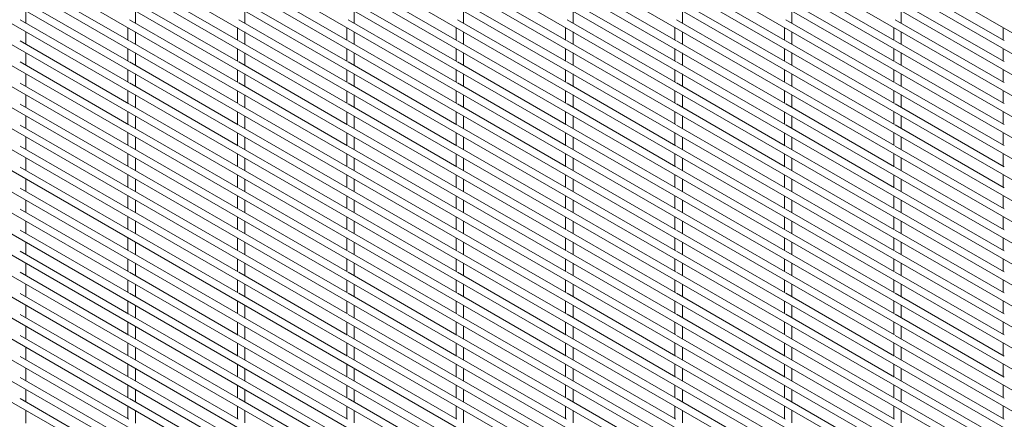
# Paper-space layout '_Isometric' of a CAD drawing. Units: millimetres. Extents: x -893 to 892, y -1502 to 1502.
# Drawn here: x -27 to 458, y -87 to 110 of the extents above; entities that cross this region are included whole.
import ezdxf

# ---------------------------------------------------------------- set-up
doc = ezdxf.new("R2010")
doc.units = ezdxf.units.MM

psp = doc.layouts.new('_Isometric')

# ---------------------------------------------------------------- linework, layer by layer
at = {"color": 7, "linetype": 'Continuous', "lineweight": 15}
for p, q in [((-892.47, 885.16), (888.45, -142.94)), ((-892.47, 874.79), (888.45, -153.31)), ((-892.47, 864.42), (888.45, -163.68)), ((-892.47, 854.05), (888.45, -174.05)), ((-892.47, 843.68), (888.45, -184.42)), ((-892.47, 833.31), (888.45, -194.79)), ((-892.47, 822.94), (888.45, -205.16)), ((-892.47, 812.57), (888.45, -215.53)), ((-892.47, 802.2), (888.45, -225.9)), ((-892.47, 791.83), (888.45, -236.27)), ((-892.47, 781.46), (888.45, -246.64)), ((-892.47, 771.09), (888.45, -257.01)), ((-892.47, 760.72), (888.45, -267.38)), ((-892.47, 750.35), (888.45, -277.75)), ((-892.47, 739.98), (888.45, -288.12)), ((-892.47, 729.61), (888.45, -298.49)), ((-892.47, 719.24), (888.45, -308.86)), ((-892.47, 708.87), (888.45, -319.23)), ((-892.47, 698.5), (888.45, -329.6)), ((-892.47, 688.13), (888.45, -339.97)), ((-892.47, 677.76), (888.45, -350.34)), ((-892.47, 667.39), (888.45, -360.71)), ((-892.47, 657.02), (888.45, -371.08)), ((-892.47, 646.65), (888.45, -381.45)), ((-892.47, 636.28), (888.45, -391.82)), ((-892.47, 625.91), (888.45, -402.19)), ((-892.47, 615.54), (888.45, -412.56)), ((-892.47, 605.17), (888.45, -422.93)), ((-892.47, 594.8), (888.45, -433.3)), ((-892.47, 584.43), (888.45, -443.67)), ((-892.47, 574.06), (888.45, -454.04)), ((-892.47, 563.69), (888.45, -464.41)), ((-892.47, 553.32), (888.45, -474.78)), ((-892.47, 542.95), (888.45, -485.15)), ((-892.47, 532.58), (888.45, -495.52)), ((-892.47, 522.21), (888.45, -505.9)), ((-892.47, 511.84), (888.45, -516.27)), ((-892.47, 501.47), (888.45, -526.64)), ((-892.47, 491.1), (888.45, -537.01)), ((-892.47, 480.73), (888.45, -547.38)), ((-892.47, 470.36), (888.45, -557.75)), ((-892.47, 459.99), (888.45, -568.12)), ((-892.47, 449.62), (888.45, -578.49)), ((-892.47, 439.25), (888.45, -588.86)), ((-892.47, 428.88), (888.45, -599.23)), ((-892.47, 418.51), (888.45, -609.6)), ((26.6, 99.55), (-26.97, 130.48)), ((80.48, 99.56), (26.91, 130.49)), ((134.37, 99.56), (80.79, 130.49)), ((188.25, 99.57), (134.67, 130.5)), ((242.13, 99.57), (188.55, 130.5)), ((296.01, 99.58), (242.44, 130.51)), ((349.89, 99.58), (296.32, 130.51)), ((403.77, 99.59), (350.2, 130.52)), ((457.66, 99.59), (404.08, 130.52)), ((26.6, 89.18), (-26.97, 120.11)), ((80.48, 89.19), (26.91, 120.12)), ((134.37, 89.19), (80.79, 120.12)), ((188.25, 89.2), (134.67, 120.13)), ((242.13, 89.2), (188.55, 120.13)), ((296.01, 89.21), (242.44, 120.14)), ((349.89, 89.21), (296.32, 120.14)), ((403.77, 89.22), (350.2, 120.15)), ((457.66, 89.22), (404.08, 120.15)), ((-24.02, 108.04), (-24.02, 114.19)), ((29.86, 108.04), (29.86, 114.2)), ((83.74, 108.05), (83.74, 114.2)), ((137.63, 108.05), (137.63, 114.21)), ((191.51, 108.06), (191.51, 114.21)), ((245.39, 108.06), (245.39, 114.22)), ((299.27, 108.07), (299.27, 114.22)), ((353.15, 108.07), (353.15, 114.23)), ((407.03, 108.08), (407.03, 114.23)), ((26.6, 78.81), (-26.97, 109.74)), ((80.48, 78.82), (26.91, 109.75)), ((134.37, 78.82), (80.79, 109.75)), ((188.25, 78.83), (134.67, 109.76)), ((242.13, 78.83), (188.55, 109.76)), ((296.01, 78.84), (242.44, 109.77)), ((349.89, 78.84), (296.32, 109.77)), ((403.77, 78.85), (350.2, 109.78)), ((457.66, 78.85), (404.08, 109.78)), ((-24.02, 97.67), (-24.02, 103.82)), ((26.21, 105.93), (26.21, 99.78)), ((29.86, 97.67), (29.86, 103.83)), ((80.09, 105.94), (80.09, 99.78)), ((83.74, 97.68), (83.74, 103.83)), ((133.98, 105.94), (133.98, 99.79)), ((137.63, 97.68), (137.63, 103.84)), ((187.86, 105.95), (187.86, 99.79)), ((191.51, 97.69), (191.51, 103.84)), ((241.74, 105.96), (241.74, 99.8)), ((245.39, 97.69), (245.39, 103.85)), ((295.62, 105.96), (295.62, 99.8)), ((299.27, 97.7), (299.27, 103.85)), ((349.5, 105.97), (349.5, 99.81)), ((353.15, 97.7), (353.15, 103.86)), ((403.38, 105.97), (403.38, 99.81)), ((407.03, 97.71), (407.03, 103.86)), ((457.26, 105.98), (457.26, 99.82)), ((26.6, 68.44), (-26.97, 99.37)), ((80.48, 68.45), (26.91, 99.38)), ((134.37, 68.45), (80.79, 99.38)), ((188.25, 68.46), (134.67, 99.39)), ((242.13, 68.46), (188.55, 99.39)), ((296.01, 68.47), (242.44, 99.4)), ((349.89, 68.47), (296.32, 99.4)), ((403.77, 68.48), (350.2, 99.41)), ((457.66, 68.48), (404.08, 99.41)), ((-24.02, 87.3), (-24.02, 93.45)), ((26.21, 95.56), (26.21, 89.41)), ((29.86, 87.3), (29.86, 93.46)), ((80.09, 95.57), (80.09, 89.41)), ((83.74, 87.31), (83.74, 93.46)), ((133.98, 95.57), (133.98, 89.42)), ((137.63, 87.31), (137.63, 93.47)), ((187.86, 95.58), (187.86, 89.42)), ((191.51, 87.32), (191.51, 93.47)), ((241.74, 95.58), (241.74, 89.43)), ((245.39, 87.32), (245.39, 93.48)), ((295.62, 95.59), (295.62, 89.43)), ((299.27, 87.33), (299.27, 93.48)), ((349.5, 95.6), (349.5, 89.44)), ((353.15, 87.33), (353.15, 93.49)), ((403.38, 95.6), (403.38, 89.44)), ((407.03, 87.34), (407.03, 93.49)), ((457.26, 95.61), (457.26, 89.45)), ((26.6, 58.07), (-26.97, 89)), ((80.48, 58.08), (26.91, 89.01)), ((134.37, 58.08), (80.79, 89.01)), ((188.25, 58.09), (134.67, 89.02)), ((242.13, 58.09), (188.55, 89.02)), ((296.01, 58.1), (242.44, 89.03)), ((349.89, 58.1), (296.32, 89.03)), ((403.77, 58.11), (350.2, 89.04)), ((457.66, 58.11), (404.08, 89.04)), ((-24.02, 76.93), (-24.02, 83.08)), ((26.21, 85.19), (26.21, 79.04)), ((29.86, 76.93), (29.86, 83.09)), ((80.09, 85.2), (80.09, 79.04)), ((83.74, 76.94), (83.74, 83.09)), ((133.98, 85.2), (133.98, 79.05)), ((137.63, 76.94), (137.63, 83.1)), ((187.86, 85.21), (187.86, 79.05)), ((191.51, 76.95), (191.51, 83.1)), ((241.74, 85.21), (241.74, 79.06)), ((245.39, 76.95), (245.39, 83.11)), ((295.62, 85.22), (295.62, 79.06)), ((299.27, 76.96), (299.27, 83.11)), ((349.5, 85.23), (349.5, 79.07)), ((353.15, 76.96), (353.15, 83.12)), ((403.38, 85.23), (403.38, 79.07)), ((407.03, 76.97), (407.03, 83.12)), ((457.26, 85.24), (457.26, 79.08)), ((26.6, 47.7), (-26.97, 78.63)), ((80.48, 47.71), (26.91, 78.64)), ((134.37, 47.71), (80.79, 78.64)), ((188.25, 47.72), (134.67, 78.65)), ((242.13, 47.72), (188.55, 78.65)), ((296.01, 47.73), (242.44, 78.66)), ((349.89, 47.73), (296.32, 78.66)), ((403.77, 47.74), (350.2, 78.67)), ((457.66, 47.74), (404.08, 78.67)), ((26.21, 74.82), (26.21, 68.67)), ((80.09, 74.83), (80.09, 68.67)), ((133.98, 74.83), (133.98, 68.68)), ((187.86, 74.84), (187.86, 68.68)), ((241.74, 74.84), (241.74, 68.69)), ((295.62, 74.85), (295.62, 68.69)), ((299.27, 66.59), (299.27, 72.74)), ((349.5, 74.85), (349.5, 68.7)), ((353.15, 66.59), (353.15, 72.75)), ((403.38, 74.86), (403.38, 68.7)), ((407.03, 66.6), (407.03, 72.75)), ((457.26, 74.87), (457.26, 68.71)), ((26.6, 37.33), (-26.97, 68.26)), ((-24.02, 66.56), (-24.02, 72.71)), ((80.48, 37.34), (26.91, 68.27)), ((29.86, 66.56), (29.86, 72.72)), ((134.37, 37.34), (80.79, 68.27)), ((83.74, 66.57), (83.74, 72.72)), ((188.25, 37.35), (134.67, 68.28)), ((137.63, 66.57), (137.63, 72.73)), ((242.13, 37.35), (188.55, 68.28)), ((191.51, 66.58), (191.51, 72.73)), ((296.01, 37.36), (242.44, 68.29)), ((245.39, 66.58), (245.39, 72.74)), ((349.89, 37.36), (296.32, 68.29)), ((403.77, 37.37), (350.2, 68.3)), ((457.66, 37.37), (404.08, 68.3)), ((26.21, 64.45), (26.21, 58.3)), ((80.09, 64.46), (80.09, 58.3)), ((133.98, 64.46), (133.98, 58.31)), ((187.86, 64.47), (187.86, 58.31)), ((241.74, 64.47), (241.74, 58.32)), ((295.62, 64.48), (295.62, 58.32)), ((349.5, 64.48), (349.5, 58.33)), ((403.38, 64.49), (403.38, 58.33)), ((457.26, 64.5), (457.26, 58.34)), ((-24.02, 56.19), (-24.02, 62.34)), ((29.86, 56.19), (29.86, 62.35)), ((83.74, 56.2), (83.74, 62.35)), ((137.63, 56.2), (137.63, 62.36)), ((191.51, 56.21), (191.51, 62.36)), ((245.39, 56.21), (245.39, 62.37)), ((299.27, 56.22), (299.27, 62.37)), ((353.15, 56.22), (353.15, 62.38)), ((407.03, 56.23), (407.03, 62.38)), ((26.6, 26.96), (-26.97, 57.89)), ((26.21, 54.08), (26.21, 47.93)), ((80.48, 26.97), (26.91, 57.9)), ((80.09, 54.09), (80.09, 47.93)), ((134.37, 26.97), (80.79, 57.9)), ((133.98, 54.09), (133.98, 47.94)), ((188.25, 26.98), (134.67, 57.91)), ((187.86, 54.1), (187.86, 47.94)), ((242.13, 26.98), (188.55, 57.91)), ((241.74, 54.1), (241.74, 47.95)), ((296.01, 26.99), (242.44, 57.92)), ((295.62, 54.11), (295.62, 47.95)), ((349.89, 26.99), (296.32, 57.92)), ((349.5, 54.11), (349.5, 47.96)), ((403.77, 27), (350.2, 57.93)), ((403.38, 54.12), (403.38, 47.96)), ((457.66, 27), (404.08, 57.93)), ((457.26, 54.12), (457.26, 47.97)), ((-24.02, 45.82), (-24.02, 51.97)), ((29.86, 45.82), (29.86, 51.98)), ((83.74, 45.83), (83.74, 51.98)), ((137.63, 45.83), (137.63, 51.99)), ((191.51, 45.84), (191.51, 51.99)), ((245.39, 45.84), (245.39, 52)), ((299.27, 45.85), (299.27, 52)), ((353.15, 45.85), (353.15, 52.01)), ((407.03, 45.86), (407.03, 52.01)), ((26.6, 16.59), (-26.97, 47.52)), ((26.21, 43.71), (26.21, 37.56)), ((80.48, 16.6), (26.91, 47.53)), ((80.09, 43.72), (80.09, 37.56)), ((134.37, 16.6), (80.79, 47.53)), ((133.98, 43.72), (133.98, 37.57)), ((188.25, 16.61), (134.67, 47.54)), ((187.86, 43.73), (187.86, 37.57)), ((242.13, 16.61), (188.55, 47.54)), ((241.74, 43.73), (241.74, 37.58)), ((296.01, 16.62), (242.44, 47.55)), ((295.62, 43.74), (295.62, 37.58)), ((349.89, 16.62), (296.32, 47.55)), ((349.5, 43.74), (349.5, 37.59)), ((403.77, 16.63), (350.2, 47.56)), ((403.38, 43.75), (403.38, 37.59)), ((457.66, 16.63), (404.08, 47.56)), ((457.26, 43.75), (457.26, 37.6)), ((-24.02, 35.45), (-24.02, 41.6)), ((29.86, 35.45), (29.86, 41.61)), ((83.74, 35.46), (83.74, 41.61)), ((137.63, 35.46), (137.63, 41.62)), ((191.51, 35.47), (191.51, 41.62)), ((245.39, 35.47), (245.39, 41.63)), ((299.27, 35.48), (299.27, 41.63)), ((353.15, 35.48), (353.15, 41.64)), ((407.03, 35.49), (407.03, 41.64)), ((26.6, 6.22), (-26.97, 37.15)), ((80.48, 6.23), (26.91, 37.16)), ((134.37, 6.23), (80.79, 37.16)), ((188.25, 6.24), (134.67, 37.17)), ((242.13, 6.24), (188.55, 37.17)), ((296.01, 6.25), (242.44, 37.18)), ((349.89, 6.25), (296.32, 37.18)), ((403.77, 6.26), (350.2, 37.19)), ((457.66, 6.26), (404.08, 37.19)), ((-24.02, 25.08), (-24.02, 31.23)), ((26.21, 33.34), (26.21, 27.19)), ((29.86, 25.08), (29.86, 31.24)), ((80.09, 33.35), (80.09, 27.19)), ((83.74, 25.09), (83.74, 31.24)), ((133.98, 33.35), (133.98, 27.2)), ((137.63, 25.09), (137.63, 31.25)), ((187.86, 33.36), (187.86, 27.2)), ((191.51, 25.1), (191.51, 31.25)), ((241.74, 33.36), (241.74, 27.21)), ((245.39, 25.1), (245.39, 31.26)), ((295.62, 33.37), (295.62, 27.21)), ((299.27, 25.11), (299.27, 31.26)), ((349.5, 33.37), (349.5, 27.22)), ((353.15, 25.11), (353.15, 31.27)), ((403.38, 33.38), (403.38, 27.22)), ((407.03, 25.12), (407.03, 31.27)), ((457.26, 33.38), (457.26, 27.23)), ((26.6, -4.15), (-26.97, 26.78)), ((80.48, -4.14), (26.91, 26.79)), ((134.37, -4.14), (80.79, 26.79)), ((188.25, -4.13), (134.67, 26.8)), ((242.13, -4.13), (188.55, 26.8)), ((296.01, -4.12), (242.44, 26.81)), ((349.89, -4.12), (296.32, 26.81)), ((403.77, -4.11), (350.2, 26.82)), ((457.66, -4.11), (404.08, 26.82)), ((-24.02, 14.71), (-24.02, 20.86)), ((26.21, 22.97), (26.21, 16.82)), ((29.86, 14.71), (29.86, 20.87)), ((80.09, 22.98), (80.09, 16.82)), ((83.74, 14.72), (83.74, 20.87)), ((133.98, 22.98), (133.98, 16.83)), ((137.63, 14.72), (137.63, 20.88)), ((187.86, 22.99), (187.86, 16.83)), ((191.51, 14.73), (191.51, 20.88)), ((241.74, 22.99), (241.74, 16.84)), ((245.39, 14.73), (245.39, 20.89)), ((295.62, 23), (295.62, 16.84)), ((299.27, 14.74), (299.27, 20.89)), ((349.5, 23), (349.5, 16.85)), ((353.15, 14.74), (353.15, 20.9)), ((403.38, 23.01), (403.38, 16.85)), ((407.03, 14.75), (407.03, 20.9)), ((457.26, 23.01), (457.26, 16.86)), ((26.6, -14.52), (-26.97, 16.41)), ((80.48, -14.51), (26.91, 16.42)), ((134.37, -14.51), (80.79, 16.42)), ((188.25, -14.5), (134.67, 16.43)), ((242.13, -14.5), (188.55, 16.43)), ((296.01, -14.49), (242.44, 16.44)), ((349.89, -14.49), (296.32, 16.44)), ((403.77, -14.48), (350.2, 16.45)), ((457.66, -14.48), (404.08, 16.45)), ((-24.02, 4.34), (-24.02, 10.49)), ((26.21, 12.6), (26.21, 6.45)), ((29.86, 4.34), (29.86, 10.5)), ((80.09, 12.61), (80.09, 6.45)), ((83.74, 4.35), (83.74, 10.5)), ((133.98, 12.61), (133.98, 6.46)), ((137.63, 4.35), (137.63, 10.51)), ((187.86, 12.62), (187.86, 6.46)), ((191.51, 4.36), (191.51, 10.51)), ((241.74, 12.62), (241.74, 6.47)), ((245.39, 4.36), (245.39, 10.52)), ((295.62, 12.63), (295.62, 6.47)), ((299.27, 4.37), (299.27, 10.52)), ((349.5, 12.63), (349.5, 6.48)), ((353.15, 4.37), (353.15, 10.53)), ((403.38, 12.64), (403.38, 6.48)), ((407.03, 4.38), (407.03, 10.53)), ((457.26, 12.64), (457.26, 6.49)), ((26.6, -24.89), (-26.97, 6.04)), ((80.48, -24.88), (26.91, 6.05)), ((134.37, -24.88), (80.79, 6.05)), ((188.25, -24.87), (134.67, 6.06)), ((242.13, -24.87), (188.55, 6.06)), ((296.01, -24.86), (242.44, 6.07)), ((349.89, -24.86), (296.32, 6.07)), ((403.77, -24.85), (350.2, 6.08)), ((457.66, -24.85), (404.08, 6.08)), ((-24.02, -6.03), (-24.02, 0.12)), ((26.21, 2.23), (26.21, -3.92)), ((29.86, -6.03), (29.86, 0.13)), ((80.09, 2.24), (80.09, -3.92)), ((83.74, -6.02), (83.74, 0.13)), ((133.98, 2.24), (133.98, -3.91)), ((137.63, -6.02), (137.63, 0.14)), ((187.86, 2.25), (187.86, -3.91)), ((191.51, -6.01), (191.51, 0.14)), ((241.74, 2.25), (241.74, -3.9)), ((245.39, -6.01), (245.39, 0.15)), ((295.62, 2.26), (295.62, -3.9)), ((299.27, -6), (299.27, 0.15)), ((349.5, 2.26), (349.5, -3.89)), ((353.15, -6), (353.15, 0.16)), ((403.38, 2.27), (403.38, -3.89)), ((407.03, -5.99), (407.03, 0.16)), ((457.26, 2.27), (457.26, -3.88)), ((26.6, -35.26), (-26.97, -4.33)), ((80.48, -35.25), (26.91, -4.32)), ((134.37, -35.25), (80.79, -4.32)), ((188.25, -35.24), (134.67, -4.31)), ((242.13, -35.24), (188.55, -4.31)), ((296.01, -35.23), (242.44, -4.3)), ((349.89, -35.23), (296.32, -4.3)), ((403.77, -35.22), (350.2, -4.29)), ((457.66, -35.22), (404.08, -4.29)), ((26.21, -8.14), (26.21, -14.29)), ((80.09, -8.13), (80.09, -14.29)), ((133.98, -8.13), (133.98, -14.28)), ((187.86, -8.12), (187.86, -14.28)), ((241.74, -8.12), (241.74, -14.27)), ((295.62, -8.11), (295.62, -14.27)), ((349.5, -8.11), (349.5, -14.26)), ((403.38, -8.1), (403.38, -14.26)), ((457.26, -8.1), (457.26, -14.25)), ((-24.02, -16.4), (-24.02, -10.25)), ((29.86, -16.4), (29.86, -10.24)), ((83.74, -16.39), (83.74, -10.24)), ((137.63, -16.39), (137.63, -10.23)), ((191.51, -16.38), (191.51, -10.23)), ((245.39, -16.38), (245.39, -10.22)), ((299.27, -16.37), (299.27, -10.22)), ((353.15, -16.37), (353.15, -10.21)), ((407.03, -16.36), (407.03, -10.21)), ((26.6, -45.63), (-26.97, -14.7)), ((26.21, -18.51), (26.21, -24.66)), ((80.48, -45.62), (26.91, -14.69)), ((80.09, -18.5), (80.09, -24.66)), ((134.37, -45.62), (80.79, -14.69)), ((133.98, -18.5), (133.98, -24.65)), ((188.25, -45.61), (134.67, -14.68)), ((187.86, -18.49), (187.86, -24.65)), ((242.13, -45.61), (188.55, -14.68)), ((241.74, -18.49), (241.74, -24.64)), ((296.01, -45.6), (242.44, -14.67)), ((295.62, -18.48), (295.62, -24.64)), ((349.89, -45.6), (296.32, -14.67)), ((349.5, -18.48), (349.5, -24.63)), ((403.77, -45.59), (350.2, -14.66)), ((403.38, -18.47), (403.38, -24.63)), ((457.66, -45.59), (404.08, -14.66)), ((457.26, -18.47), (457.26, -24.62)), ((-24.02, -26.77), (-24.02, -20.62)), ((29.86, -26.77), (29.86, -20.61)), ((83.74, -26.76), (83.74, -20.61)), ((137.63, -26.76), (137.63, -20.6)), ((191.51, -26.75), (191.51, -20.6)), ((245.39, -26.75), (245.39, -20.59)), ((299.27, -26.74), (299.27, -20.59)), ((353.15, -26.74), (353.15, -20.58)), ((407.03, -26.73), (407.03, -20.58)), ((26.6, -56), (-26.97, -25.07)), ((26.21, -28.88), (26.21, -35.03)), ((80.48, -55.99), (26.91, -25.06)), ((80.09, -28.87), (80.09, -35.03)), ((134.37, -55.99), (80.79, -25.06)), ((133.98, -28.87), (133.98, -35.02)), ((188.25, -55.98), (134.67, -25.05)), ((187.86, -28.86), (187.86, -35.02)), ((242.13, -55.98), (188.55, -25.05)), ((241.74, -28.86), (241.74, -35.01)), ((296.01, -55.97), (242.44, -25.04)), ((295.62, -28.85), (295.62, -35.01)), ((349.89, -55.97), (296.32, -25.04)), ((349.5, -28.85), (349.5, -35)), ((403.77, -55.96), (350.2, -25.03)), ((403.38, -28.84), (403.38, -35)), ((457.66, -55.96), (404.08, -25.03)), ((457.26, -28.84), (457.26, -34.99)), ((-24.02, -37.14), (-24.02, -30.99)), ((29.86, -37.14), (29.86, -30.98)), ((83.74, -37.13), (83.74, -30.98)), ((137.63, -37.13), (137.63, -30.97)), ((191.51, -37.12), (191.51, -30.97)), ((245.39, -37.12), (245.39, -30.96)), ((299.27, -37.11), (299.27, -30.96)), ((353.15, -37.11), (353.15, -30.95)), ((407.03, -37.1), (407.03, -30.95)), ((26.6, -66.37), (-26.97, -35.44)), ((80.48, -66.36), (26.91, -35.43)), ((134.37, -66.36), (80.79, -35.43)), ((188.25, -66.35), (134.67, -35.42)), ((242.13, -66.35), (188.55, -35.42)), ((296.01, -66.34), (242.44, -35.41)), ((349.89, -66.34), (296.32, -35.41)), ((403.77, -66.33), (350.2, -35.4)), ((457.66, -66.33), (404.08, -35.4)), ((-24.02, -47.51), (-24.02, -41.36)), ((26.21, -39.25), (26.21, -45.4)), ((29.86, -47.51), (29.86, -41.35)), ((80.09, -39.24), (80.09, -45.4)), ((83.74, -47.5), (83.74, -41.35)), ((133.98, -39.24), (133.98, -45.39)), ((137.63, -47.5), (137.63, -41.34)), ((187.86, -39.23), (187.86, -45.39)), ((191.51, -47.49), (191.51, -41.34)), ((241.74, -39.23), (241.74, -45.38)), ((245.39, -47.49), (245.39, -41.33)), ((295.62, -39.22), (295.62, -45.38)), ((299.27, -47.48), (299.27, -41.33)), ((349.5, -39.22), (349.5, -45.37)), ((353.15, -47.48), (353.15, -41.32)), ((403.38, -39.21), (403.38, -45.37)), ((407.03, -47.47), (407.03, -41.32)), ((457.26, -39.21), (457.26, -45.36)), ((26.6, -76.74), (-26.97, -45.81)), ((80.48, -76.73), (26.91, -45.8)), ((134.37, -76.73), (80.79, -45.8)), ((188.25, -76.72), (134.67, -45.79)), ((242.13, -76.72), (188.55, -45.79)), ((296.01, -76.71), (242.44, -45.78)), ((349.89, -76.71), (296.32, -45.78)), ((403.77, -76.7), (350.2, -45.77)), ((457.66, -76.7), (404.08, -45.77)), ((-24.02, -57.88), (-24.02, -51.73)), ((26.21, -49.62), (26.21, -55.77)), ((29.86, -57.88), (29.86, -51.72)), ((80.09, -49.61), (80.09, -55.77)), ((83.74, -57.87), (83.74, -51.72)), ((133.98, -49.61), (133.98, -55.76)), ((137.63, -57.87), (137.63, -51.71)), ((187.86, -49.6), (187.86, -55.76)), ((191.51, -57.86), (191.51, -51.71)), ((241.74, -49.6), (241.74, -55.75)), ((245.39, -57.86), (245.39, -51.7)), ((295.62, -49.59), (295.62, -55.75)), ((299.27, -57.85), (299.27, -51.7)), ((349.5, -49.59), (349.5, -55.74)), ((353.15, -57.85), (353.15, -51.69)), ((403.38, -49.58), (403.38, -55.74)), ((407.03, -57.84), (407.03, -51.69)), ((457.26, -49.58), (457.26, -55.73)), ((26.6, -87.11), (-26.97, -56.18)), ((80.48, -87.1), (26.91, -56.17)), ((134.37, -87.1), (80.79, -56.17)), ((188.25, -87.09), (134.67, -56.16)), ((242.13, -87.09), (188.55, -56.16)), ((296.01, -87.08), (242.44, -56.15)), ((349.89, -87.08), (296.32, -56.15)), ((403.77, -87.07), (350.2, -56.14)), ((457.66, -87.07), (404.08, -56.14)), ((-24.02, -68.25), (-24.02, -62.1)), ((26.21, -59.99), (26.21, -66.14)), ((29.86, -68.25), (29.86, -62.09)), ((80.09, -59.98), (80.09, -66.14)), ((83.74, -68.24), (83.74, -62.09)), ((133.98, -59.98), (133.98, -66.13)), ((137.63, -68.24), (137.63, -62.08)), ((187.86, -59.97), (187.86, -66.13)), ((191.51, -68.23), (191.51, -62.08)), ((241.74, -59.97), (241.74, -66.12)), ((245.39, -68.23), (245.39, -62.07)), ((295.62, -59.96), (295.62, -66.12)), ((299.27, -68.22), (299.27, -62.07)), ((349.5, -59.96), (349.5, -66.11)), ((353.15, -68.22), (353.15, -62.06)), ((403.38, -59.95), (403.38, -66.11)), ((407.03, -68.21), (407.03, -62.06)), ((457.26, -59.95), (457.26, -66.1)), ((26.6, -97.48), (-26.97, -66.55)), ((80.48, -97.47), (26.91, -66.54)), ((134.37, -97.47), (80.79, -66.54)), ((188.25, -97.46), (134.67, -66.53)), ((242.13, -97.46), (188.55, -66.53)), ((296.01, -97.45), (242.44, -66.52)), ((349.89, -97.45), (296.32, -66.52)), ((403.77, -97.44), (350.2, -66.51)), ((457.66, -97.44), (404.08, -66.51)), ((-24.02, -78.62), (-24.02, -72.47)), ((26.21, -70.36), (26.21, -76.51)), ((29.86, -78.62), (29.86, -72.46)), ((80.09, -70.35), (80.09, -76.51)), ((83.74, -78.61), (83.74, -72.46)), ((133.98, -70.35), (133.98, -76.5)), ((137.63, -78.61), (137.63, -72.45)), ((187.86, -70.34), (187.86, -76.5)), ((191.51, -78.6), (191.51, -72.45)), ((241.74, -70.34), (241.74, -76.49)), ((245.39, -78.6), (245.39, -72.44)), ((295.62, -70.33), (295.62, -76.49)), ((299.27, -78.59), (299.27, -72.44)), ((349.5, -70.33), (349.5, -76.48)), ((353.15, -78.59), (353.15, -72.43)), ((403.38, -70.32), (403.38, -76.48)), ((407.03, -78.58), (407.03, -72.43)), ((457.26, -70.32), (457.26, -76.47)), ((26.6, -107.85), (-26.97, -76.92)), ((80.48, -107.84), (26.91, -76.91)), ((134.37, -107.84), (80.79, -76.91)), ((188.25, -107.83), (134.67, -76.9)), ((242.13, -107.83), (188.55, -76.9)), ((296.01, -107.82), (242.44, -76.89)), ((349.89, -107.82), (296.32, -76.89)), ((403.77, -107.81), (350.2, -76.88)), ((457.66, -107.81), (404.08, -76.88)), ((26.21, -80.73), (26.21, -86.88)), ((80.09, -80.72), (80.09, -86.88)), ((133.98, -80.72), (133.98, -86.87)), ((187.86, -80.71), (187.86, -86.87)), ((241.74, -80.71), (241.74, -86.86)), ((295.62, -80.7), (295.62, -86.86)), ((349.5, -80.7), (349.5, -86.85)), ((403.38, -80.69), (403.38, -86.85)), ((457.26, -80.69), (457.26, -86.84)), ((-24.02, -88.99), (-24.02, -82.84)), ((29.86, -88.99), (29.86, -82.83)), ((83.74, -88.98), (83.74, -82.83)), ((137.63, -88.98), (137.63, -82.82)), ((191.51, -88.97), (191.51, -82.82)), ((245.39, -88.97), (245.39, -82.81)), ((299.27, -88.96), (299.27, -82.81)), ((353.15, -88.96), (353.15, -82.8)), ((407.03, -88.95), (407.03, -82.8))]:
    psp.add_line(p, q, dxfattribs=at)

doc.saveas('drawing.dxf')
